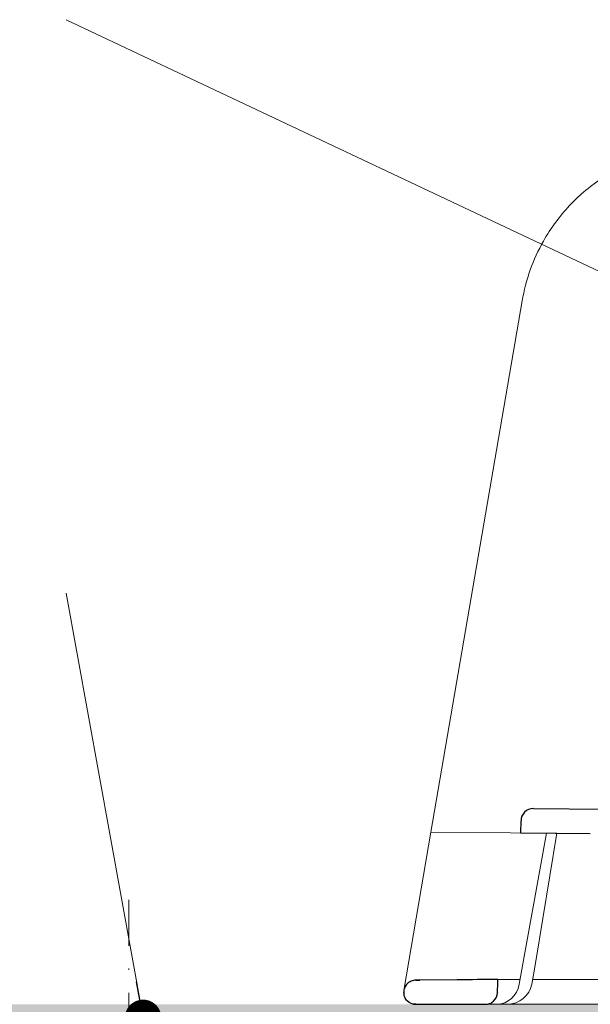
# Model space of a CAD drawing. Units: millimetres. Extents: x -3775 to 5135, y 8758 to 22714.
# Drawn here: x 3622 to 3669, y 9266 to 9347 of the extents above; entities that cross this region are included whole.
import ezdxf

# ---------------------------------------------------------------- set-up
doc = ezdxf.new("R2010")
doc.units = ezdxf.units.MM
doc.linetypes.add('DASHDOT2', pattern=[0.5, 0.25, -0.125, 0, -0.125])
for name, color, linetype, lineweight in [('TOPWET_KOŠ', 241, 'Continuous', 13), ('TOPWET_TENKOU', 142, 'Continuous', 13), ('TOPWET_ČEŠTINA', 225, 'Continuous', 13)]:
    doc.layers.add(name, color=color, linetype=linetype, lineweight=lineweight)
doc.styles.add('REGULAR_ARIAL_NARROW', font='ARIALN.TTF')
doc.dimstyles.new('ISO-TW 1-3', dxfattribs={"dimscale": 3, "dimtxt": 2.2, "dimasz": 1.5, "dimexe": 1, "dimexo": 0, "dimgap": 0.75, "dimtad": 1, "dimdec": 0, "dimtxsty": 'REGULAR_ARIAL_NARROW', "dimblk": 'ARCHTICK', "dimcen": 0.5, "dimclrd": 256, "dimclre": 256, "dimclrt": 256, "dimadec": 0, "dimazin": 0, "dimtfac": 1, "dimtdec": 0, "dimtmove": 1, "dimatfit": 3, "dimldrblk": 'DOT', "dimfxl": 1, "dimtfill": 1, "dimtzin": 0, "dimlwd": -1, "dimlwe": -1, "dimarcsym": 0})

# ---------------------------------------------------------------- blocks, each defined once
blk = doc.blocks.new('_ArchTick')
at = {"color": 0, "linetype": 'ByBlock', "const_width": 0.15}
blk.add_lwpolyline([(-0.5, -0.5), (0.5, 0.5)], dxfattribs=at)
blk = doc.blocks.new('_Dot')
at = {"color": 0, "linetype": 'ByBlock', "lineweight": -2}
blk.add_line((-0.5, 0), (-1, 0), dxfattribs=at)
at = {"color": 0, "linetype": 'ByBlock', "const_width": 0.5}
blk.add_lwpolyline([(-0.25, 0, 1), (0.25, 0, 1)], format="xyb", close=True, dxfattribs=at)
blk = doc.blocks.new('*U463')
at = {"layer": 'TOPWET_KOŠ'}
for p, q in [((-100.1081576684714, 57.60354330932751), (-107.5998579511584, 14.09706974063738)), ((-100.1217138382249, 57.57966837374261), (-100.1217283443934, 57.57967220173305)), ((-100.1081576684714, 57.60354330932751), (-100.117605025735, 57.60354330932751)), ((-100.1176050257332, 57.60354330932751), (-100.1081576684714, 57.60354330932751)), ((-99.20205919413775, 16.02341249258825), (-99.20541353055842, 16.02341249258825)), ((-99.20541353055569, 16.02341249258825), (-99.20205919413502, 16.02341249258825)), ((-100.2117413080846, 15.02368298259171), (-100.2141399136785, 15.02368298259171)), ((-109.8196960539158, 1.138082406079775), (-107.6049448268054, 14.09711513582079)), ((-94.53354735609128, 13.98303052665869), (-107.6049448268054, 14.09711513582079)), ((-100.3562992935126, 1.652703642412234), (-98.12879459200167, 14.01441669315682)), ((-98.99204339355265, 3.523138463850046), (-97.27364333686228, 14.00694298201415)), ((-97.27393579056343, 14.00697350775954), (-97.27392766197636, 14.00702309787448)), ((-97.27392766197454, 14.00702309787448), (-97.27393579058071, 14.00697350775954)), ((-99.16491311632717, 2.565986009620246), (-98.99204339355265, 3.523138463850046)), ((-99.32985930458153, 1.652703642444976), (-99.16491311632717, 2.565986009620246)), ((-102.1101270382628, 2.033274153789534), (-100.2877228072352, 2.033274262452323)), ((-99.2611251589492, 2.033274323664955), (-76.09681167470399, 2.037451800570125)), ((-96.02524360314192, 2.033275563768257), (-96.02574099275398, 2.033270944539254)), ((-96.02574099275762, 2.033270944539254), (-96.02524360314192, 2.033275563768257)), ((103.1547221243732, 7.275957614183426e-12), (-103.1547221243732, -7.275957614183426e-12))]:
    blk.add_line(p, q, dxfattribs=at)
at = {"layer": 'TOPWET_KOŠ', "lineweight": 30}
for p, q in [((-99.20205919084356, 16.02341249649544), (-93.32801455894287, 15.97218193487424)), ((-100.2294769326222, 14.03275525776553), (-100.2117413035971, 15.02368298791407)), ((-105.4469076163555, 2.00453811362604), (-108.4987693275066, 1.978036040301959)), ((-108.8622183100547, -7.275957614183426e-12), (-108.4037656860078, -7.275957614183426e-12)), ((-108.403765686006, -7.275957614183426e-12), (-103.1547221243732, -7.275957614183426e-12))]:
    blk.add_line(p, q, dxfattribs=at)
at = {"layer": 'TOPWET_KOŠ', "lineweight": 30, "ltscale": 40}
blk.add_line((-100.2294771432139, 14.03274349155254), (-94.53354735609128, 13.98303052665869), dxfattribs=at)
at = {"layer": 'TOPWET_KOŠ', "lineweight": 30}
blk.add_arc((-99.21414004496955, 15.02345041092849), 0.9999998818414592, 89.50000128725691, 179.986674623684, dxfattribs=at)
at = {"layer": 'TOPWET_KOŠ'}
for centre, major_axis, ratio, start_param, end_param in [((-99.21120918446422, 15.02341800021895), (0.9393762466431985, 0.3446633368148784), 0.999345064656576, 1.210206610928902, 1.222280017904119), ((-0.02937332201281606, 16.02333544210705), (-99.18476556501096, 0.0001148506636595033), 1e-05, 6.26317947272705, 6.271396697457611), ((-102.2109605299324, 2.000004945002729), (0.06673222918769423, -1.999019238558733), 0.9408387191137351, 6.251788602659744, 7.648049419831657), ((-101.3472958990792, 1.999999998213752), (2.048558805978064, 6.134428587914532e-13), 0.9762961123613353, 4.712388980384969, 6.108652381586054)]:
    blk.add_ellipse(centre, major_axis=major_axis, ratio=ratio, start_param=start_param, end_param=end_param, dxfattribs=at)
at = {"layer": 'TOPWET_KOŠ', "lineweight": 30}
blk.add_ellipse((-0.02977244013845848, 0.9738414399107569), major_axis=(-102.1840321389544, -1.265183050361252e-05), ratio=1e-05, start_param=0.0530745460075927, end_param=0.05312670013785694, dxfattribs=at)
at = {"layer": 'TOPWET_KOŠ'}
for points, knots in [([(-91.69945406451416, 68.67801053598669), (-92.92500940926084, 68.11268191426643), (-94.07469309678481, 67.37485086017841), (-95.10442306930645, 66.48982988090938), (-95.50323248104405, 66.14706555867087), (-95.88394461176586, 65.78230929803613), (-96.24469588272814, 65.39789714216386)], [0, 0, 0, 0, 4.195140359782616, 4.195140359782616, 4.195140359782616, 5.81989782406335, 5.81989782406335, 5.81989782406335, 5.81989782406335]), ([(-96.24469588272814, 65.39789714216386), (-97.06508550017452, 64.5240377074042), (-97.78250718579375, 63.54859640358336), (-99.22824845390596, 60.98756718013101), (-99.82092040784073, 59.32251861620898), (-100.1176050257368, 57.60354330932751)], [-8.90792063658584, -8.90792063658584, -8.90792063658584, -8.90792063658584, -5.256977427354803, -5.256977427354803, 0, 0, 0, 0])]:
    blk.add_open_spline(points, degree=3, knots=knots, dxfattribs=at)
for points in [[(-99.20205919714635, 16.02341214768239), (-99.20608088284325, 16.02344722725684), (-99.21010672159582, 16.02345446459367), (-99.21413629664812, 16.02343403097257)], [(-98.12862282166452, 14.01536677204422), (-97.84369711184945, 14.0123506484706), (-97.55870044521771, 14.00954980877577), (-97.27363875753827, 14.006970919374)], [(-97.38029729007803, 13.35816437600442), (-97.34480783233039, 13.57462863968249), (-97.30935408133746, 13.79089696301526), (-97.27394036930718, 14.00694557417955)]]:
    blk.add_open_spline(points, degree=3, dxfattribs=at)
at = {"layer": 'TOPWET_KOŠ', "lineweight": 30}
for points, knots in [([(-108.8307470018203, 1.975152071809134), (-108.9717555141392, 1.973940708125156), (-109.1057882827204, 1.943192157992598), (-109.224872898822, 1.891706838505343), (-109.3412266460978, 1.841402189184009), (-109.4463810014481, 1.769473406486213), (-109.5324084650351, 1.68528350268025), (-109.6116561815493, 1.607728529517772), (-109.6909072959829, 1.500047632442147), (-109.7431403326659, 1.385660619631381), (-109.8002170002151, 1.260666364705685), (-109.8323844109541, 1.134290438672906), (-109.831808002758, 0.975189854088967)], [0.0186547014088364, 0.0186547014088364, 0.0186547014088364, 0.0186547014088364, 0.4848620789567835, 0.4848620789567835, 0.4848620789567835, 0.9403783090291348, 0.9403783090291348, 0.9403783090291348, 1.359995714472504, 1.359995714472504, 1.359995714472504, 1.81852473501218, 1.81852473501218, 1.81852473501218, 1.81852473501218]), ([(-108.8466960620203, 9.455106919631362e-09), (-109.1189987844896, 3.776810990530066e-05), (-109.3456326344872, 0.0929302703407302), (-109.5401806745645, 0.2844490908137232), (-109.6262557700197, 0.3691839498642366), (-109.6942026210941, 0.466332323205279), (-109.7437950221388, 0.5744394947760156), (-109.7778040340613, 0.6485762175216223), (-109.8035998316368, 0.7297587585962901), (-109.8181604423776, 0.8156494188406214)], [-1.71680487712558, -1.71680487712558, -1.71680487712558, -1.71680487712558, -0.8110194369419722, -0.8110194369419722, -0.8110194369419722, -0.4102671692979607, -0.4102671692979607, -0.4102671692979607, -0.1354430357463436, -0.1354430357463436, -0.1354430357463436, -0.1354430357463436]), ([(-103.1547221243732, -7.275957614183426e-12), (-103.0294231332705, -7.275957614183426e-12), (-102.904829591997, 0.02282159864262212), (-102.7871849531598, 0.06782386729173595), (-102.6694744276479, 0.1128513393814501), (-102.5595476031681, 0.1797915359820763), (-102.4642815256498, 0.2667143698090513), (-102.2701247487089, 0.443867221052642), (-102.1465431544216, 0.6961233055990306), (-102.1389503365913, 0.97382305078645)], [-1.67557468692279, -1.67557468692279, -1.67557468692279, -1.67557468692279, -1.26080268794758, -1.26080268794758, -1.26080268794758, -0.845798396640633, -0.845798396640633, -0.845798396640633, 0, 0, 0, 0])]:
    blk.add_open_spline(points, degree=3, knots=knots, dxfattribs=at)
for points in [[(-108.4987693275075, 1.978036040301959), (-108.6103564986684, 1.977066298903082), (-108.7220891457268, 1.976095146721491), (-108.8307470018203, 1.975152071809134)], [(-108.8307470018258, 1.975152072409401), (-108.7214943582444, 1.976100308489549), (-108.610307390903, 1.977066648720211), (-108.4987693275075, 1.978036040301959)], [(-102.1103491743429, 2.033235597173189), (-103.2225432812852, 2.023715208379144), (-104.3347252057288, 2.014140380004392), (-105.4469076160362, 2.004538113611488)], [(-102.1389503365913, 0.97382305078645), (-102.129556940145, 1.326966067055764), (-102.1199544662227, 1.680100889840105), (-102.1103495052516, 2.033235645274544)], [(-109.8311400217103, 0.9457900559682457), (-109.8314792579481, 0.9555761924930266), (-109.8316679850263, 0.9654011817365244), (-109.8317077794777, 0.9751898725444335)], [(-109.8311400215175, 0.9457900559718837), (-109.8291222204302, 0.8798379784966528), (-109.8200437929377, 0.8163310730451485), (-109.8061097433042, 0.7569308168240241)], [(-109.014363347083, 0.01440103332424769), (-108.9936944981532, 0.01085186728596454), (-108.9727560247316, 0.007938076614664169), (-108.9515489237006, 0.005682739218173083)], [(-108.9515489237006, 0.005682739218173083), (-108.9163064039963, 0.001934385218191892), (-108.8814929526256, 4.823556082556024e-06), (-108.8466960620221, -7.275957614183426e-12)]]:
    blk.add_open_spline(points, degree=3, dxfattribs=at)

msp = doc.modelspace()

# ---------------------------------------------------------------- hatches: boundary and pattern name
at = {"layer": 'TOPWET_TENKOU', "linetype": 'Continuous', "ltscale": 40}
h = msp.add_hatch(dxfattribs=at)
h.set_pattern_fill('DOTS', color=256, scale=0.5, angle=59.99999999999999, style=0)
h.set_pattern_definition([(59.99999999999999, (17047.31555162008, 47917.71278761867), (-0.4889701642538981, 0.7405788321269491), [0, -0.79375])])
edge = h.paths.add_edge_path()
edge.add_line((3699.888303704229, 9265.965875560954), (3523.388303704251, 9265.965875560954))
edge.add_line((3523.388303704251, 9265.965875560954), (3523.388303704556, 9262.965875560649))
edge.add_line((3523.388303704556, 9262.965875560649), (3698.888303704556, 9262.965875560649))
edge.add_line((3698.888303704556, 9262.965875560649), (3700.888303704251, 9260.965875560954))
edge.add_line((3700.888303704251, 9260.965875560954), (3700.888303704251, 9244.465875560954))
edge.add_line((3700.888303704251, 9244.465875560954), (3704.888303704251, 9244.465875560954))
edge.add_line((3704.888303704251, 9244.465875560954), (3703.888303704258, 9246.465875560954))
edge.add_line((3703.888303704258, 9246.465875560954), (3703.888303704258, 9261.965875560954))
edge.add_line((3703.888303704258, 9261.965875560954), (3702.888303704251, 9262.965875560954))
edge.add_arc((3699.88830370425, 9262.965875560954), 3.000000000000909, 0, 89.99999999998263)

# ---------------------------------------------------------------- linework, layer by layer
at = {"layer": 'TOPWET_TENKOU', "linetype": 'DASHDOT2', "ltscale": 15}
msp.add_lwpolyline([(3631.024342673572, 9247.965875560634), (3631.024342673569, 9274.965875560627)], dxfattribs=at)

# ---------------------------------------------------------------- block references
at = {"layer": 'TOPWET_TENKOU', "ltscale": 40}
msp.add_blockref('*U463', (3763.388301036362, 9265.965924790455), dxfattribs=at)

# ---------------------------------------------------------------- leaders
at = {"layer": 'TOPWET_ČEŠTINA', "ltscale": 40}
for points in [[(3680.922675083086, 9320.631297116654), (3625.891938171, 9346.591280436407)], [(3632.199710001303, 9264.847148371251), (3625.891938171, 9299.624195646664)]]:
    msp.add_leader(points, dimstyle='ISO-TW 1-3', override={"dimasz": 1, "dimgap": 3, "dimtad": 0, "dimtfillclr": 256}, dxfattribs=at)

doc.saveas('drawing.dxf')
